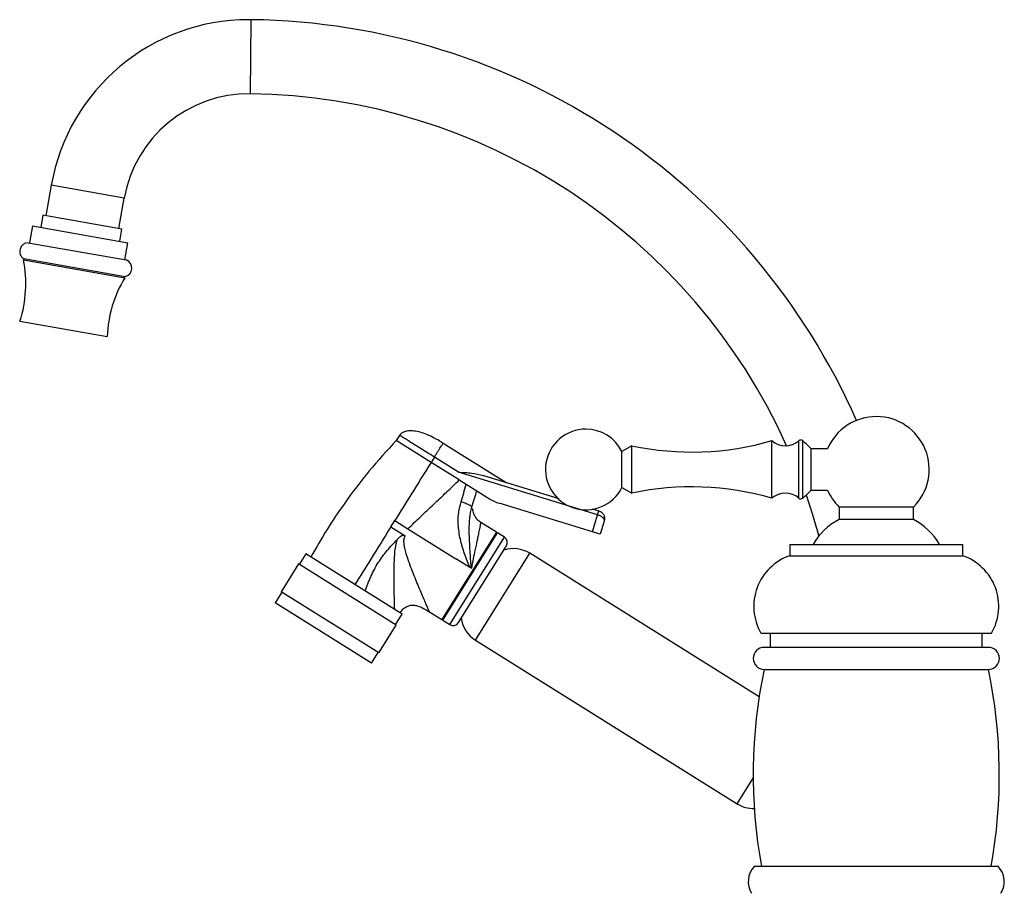
# Model space of a CAD drawing. Units: millimetres. Extents: x 3 to 2496, y 5 to 2495.
# Drawn here: x 338 to 577, y 1348 to 1561 of the extents above; entities that cross this region are included whole.
import ezdxf

# ---------------------------------------------------------------- set-up
doc = ezdxf.new("R2010")
doc.units = ezdxf.units.MM

msp = doc.modelspace()

# ---------------------------------------------------------------- linework, layer by layer
at = {"color": 8, "linetype": 'Continuous', "lineweight": 25}
for p, q in [((393.9, 1542.68), (394.14, 1560.67)), ((363.27, 1517.33), (345.54, 1520.45)), ((527.13, 1444.47), (527.13, 1458.39)), ((528.11, 1444.48), (528.11, 1458.38)), ((453.68, 1436.17), (440.43, 1414.97)), ((442.38, 1413.75), (455.63, 1434.95)), ((448.55, 1409.95), (461.75, 1431.06)), ((512.16, 1370.2), (516.05, 1376.44))]:
    msp.add_line(p, q, dxfattribs=at)
at = {"color": 7, "linetype": 'Continuous', "lineweight": 25}
for p, q in [((345.54, 1520.45), (344.24, 1513.06)), ((361.96, 1509.94), (363.27, 1517.33)), ((343.5, 1513.2), (342.98, 1510.24)), ((362.7, 1509.81), (343.5, 1513.2)), ((341.01, 1510.59), (340.28, 1506.45)), ((341.01, 1510.59), (364.15, 1506.51)), ((362.18, 1506.85), (362.7, 1509.81)), ((339.93, 1506.51), (363.77, 1502.31)), ((363.42, 1502.37), (364.15, 1506.51)), ((338.85, 1502.64), (338.79, 1502.35)), ((338.79, 1502.35), (363.41, 1498.01)), ((338.85, 1502.64), (363.47, 1498.3)), ((363.41, 1498.01), (363.47, 1498.3)), ((337.95, 1487.47), (359.12, 1483.73)), ((430.13, 1459.72), (429.34, 1458.45)), ((437.82, 1453.15), (429.34, 1458.45)), ((440.73, 1457.82), (456, 1448.28)), ((486.59, 1457.18), (484.14, 1455.83)), ((486.59, 1445.68), (486.59, 1457.18)), ((520.59, 1444.43), (520.59, 1458.43)), ((438.61, 1454.43), (437.82, 1453.15)), ((441.22, 1452.8), (438.61, 1454.43)), ((484.14, 1447.03), (484.14, 1455.83)), ((534.1, 1456.43), (530.09, 1456.43)), ((530.09, 1446.43), (530.09, 1456.43)), ((444.65, 1448.88), (437.82, 1453.15)), ((444.49, 1450.75), (441.22, 1452.8)), ((478.25, 1440.43), (444.49, 1450.75)), ((450.51, 1449.96), (468.83, 1444.36)), ((444.65, 1448.88), (446.34, 1447.83)), ((446.34, 1447.83), (451.97, 1444.31)), ((484.14, 1447.03), (486.59, 1445.68)), ((530.09, 1446.43), (534.1, 1446.43)), ((476.99, 1436.31), (454.34, 1443.23)), ((536.91, 1442.28), (536.91, 1439.28)), ((554.96, 1442.28), (536.91, 1442.28)), ((554.96, 1439.28), (554.96, 1442.28)), ((476.89, 1441.89), (478.54, 1441.39)), ((476.99, 1436.31), (478.25, 1440.43)), ((428.01, 1437.46), (428.98, 1439)), ((428.01, 1437.46), (431.47, 1435.3)), ((428.98, 1439), (432.16, 1437.01)), ((453.68, 1436.17), (449.86, 1438.55)), ((479.87, 1438.89), (478.9, 1435.72)), ((554.96, 1439.28), (536.91, 1439.28)), ((432.16, 1437.01), (443.78, 1429.75)), ((440.68, 1414.81), (453.93, 1436.01)), ((455.63, 1434.95), (453.93, 1436.01)), ((478.9, 1435.72), (476.99, 1436.31)), ((444.45, 1414.23), (456.1, 1432.88)), ((524.94, 1433.18), (524.94, 1430.48)), ((524.94, 1433.18), (545.94, 1433.18)), ((545.94, 1433.18), (566.94, 1433.18)), ((566.94, 1430.48), (566.94, 1433.18)), ((407.36, 1430.92), (405.77, 1428.37)), ((430.76, 1416.29), (407.36, 1430.92)), ((517.49, 1396.23), (461.75, 1431.06)), ((524.94, 1430.48), (545.94, 1430.48)), ((545.94, 1430.48), (566.94, 1430.48)), ((405.6, 1428.48), (401.36, 1421.69)), ((429.34, 1413.64), (405.6, 1428.48)), ((447.38, 1427.51), (443.78, 1429.75)), ((447.58, 1427.45), (447.38, 1427.51)), ((401.53, 1421.59), (399.94, 1419.04)), ((425.1, 1406.86), (401.36, 1421.69)), ((423.34, 1404.42), (399.94, 1419.04)), ((429.17, 1413.75), (430.76, 1416.29)), ((437.29, 1416.93), (440.43, 1414.97)), ((425.1, 1406.86), (429.34, 1413.64)), ((440.68, 1414.81), (442.38, 1413.75)), ((517.94, 1411.68), (545.94, 1411.68)), ((520.19, 1411.68), (520.19, 1408.2)), ((545.94, 1411.68), (573.94, 1411.68)), ((571.69, 1408.2), (571.69, 1411.68)), ((448.55, 1409.95), (512.16, 1370.2)), ((423.34, 1404.42), (424.93, 1406.96)), ((573.17, 1408.2), (518.7, 1408.2)), ((518.69, 1402.88), (573.19, 1402.88)), ((575.59, 1354.98), (516.29, 1354.98))]:
    msp.add_line(p, q, dxfattribs=at)
at = {"color": 7, "linetype": 'Continuous', "lineweight": 25, "flags": 128}
msp.add_lwpolyline([(528.92, 1445.23), (530.4, 1440.72), (531.98, 1435.25)], dxfattribs=at)
at = {"color": 7, "linetype": 'Continuous', "lineweight": 25}
for centre, radius, start, end in [((393.48, 1512), 48.68, 90, 170), ((393.48, 1512), 48.68, 89.2197, 90), ((391.92, 1397.68), 163.01, 23.7556, 89.2197), ((393.48, 1512), 30.68, 89.2197, 170), ((391.92, 1397.68), 145.01, 24.2325, 89.2197), ((339.98, 1504.41), 2.1, 91.1267, 237.4521), ((309.36, 1496.56), 30, 342.3616, 11.1255), ((363.01, 1500.35), 2.1, 282.5479, 68.8733), ((389.09, 1482.5), 30, 148.8745, 177.6384), ((545.94, 1451.43), 12.85, 314.597, 157.1012), ((475.39, 1451.43), 9.8, 90, 333.3218), ((475.39, 1451.43), 9.8, 26.6782, 90), ((501.09, 1525.66), 70, 258.0406, 286.1704), ((523.88, 1462.19), 5, 228.7518, 310.4848), ((527.61, 1457.82), 0.75, 48.5539, 130.4848), ((511.56, 1439.64), 25, 42.1947, 48.5539), ((501.09, 1377.2), 70, 73.8296, 101.9594), ((523.88, 1440.67), 5, 49.5152, 131.2482), ((511.56, 1463.22), 25, 311.4461, 317.8053), ((545.94, 1451.43), 12.85, 202.8988, 225.403), ((457.27, 1452.79), 10, 238, 253), ((527.61, 1445.04), 0.75, 229.5152, 311.4461), ((543.8, 1425.83), 15.12, 117.107, 150.8891), ((548.07, 1425.83), 15.12, 29.1109, 62.893), ((453.19, 1435.38), 0.923, 39.0583, 58), ((454.83, 1433.68), 1.5, 328, 58), ((457.79, 1424.73), 7.47, 58, 108.3062), ((529.18, 1418.19), 13, 109.0819, 210.0734), ((562.69, 1418.19), 13, 329.9266, 70.9181), ((440.92, 1415.75), 0.923, 238, 256.9417), ((443.17, 1415.02), 1.5, 238, 328), ((452.51, 1416.29), 7.47, 187.6938, 238), ((518.7, 1405.54), 2.66, 90, 269.7462), ((573.17, 1405.54), 2.66, 270.2538, 90), ((641.94, 1377.25), 125.89, 168.2541, 190.191), ((449.94, 1377.25), 125.89, 349.809, 11.7459), ((516.12, 1376.54), 7.47, 238, 271.5146), ((520.22, 1351.3), 5.38, 136.9459, 211.6329), ((571.65, 1351.3), 5.38, 328.3671, 43.0541)]:
    msp.add_arc(centre, radius, start, end, dxfattribs=at)
for points, knots in [([(439.88, 1458.35), (438.73, 1458.99), (436.63, 1460.15), (433.87, 1460.83), (432.08, 1460.81), (431.17, 1460.58), (430.51, 1460.22), (430.25, 1459.88), (430.13, 1459.72)], [0, 0, 0, 0, 0.374029, 0.68081, 0.792827, 0.87904, 0.945755, 1, 1, 1, 1]), ([(429.34, 1458.45), (427.12, 1456.02), (422.69, 1451.17), (417.16, 1443.87), (412.44, 1436.87), (409.87, 1432.39), (408.58, 1430.15)], [0, 0, 0, 0, 0.2805771, 0.5599425, 0.779551, 1, 1, 1, 1]), ([(438.61, 1454.43), (438.74, 1454.64), (439.03, 1455.1), (439.44, 1455.75), (439.81, 1456.35), (440.28, 1457.09), (440.65, 1457.69), (440.7, 1457.77), (440.73, 1457.82)], [0, 0, 0, 0, 0.070339, 0.154262, 0.258403, 0.384517, 0.685337, 1, 1, 1, 1]), ([(437.82, 1453.15), (436.17, 1450.52), (433.25, 1445.84), (430.28, 1441.09), (428.98, 1439)], [0, 0, 0, 0, 0.561013, 1, 1, 1, 1]), ([(444.49, 1450.75), (445.03, 1450.74), (446.11, 1450.71), (448.16, 1450.56), (449.57, 1450.2), (450.51, 1449.96)], [0, 0, 0, 0, 0.250064, 0.499993, 1, 1, 1, 1]), ([(432.16, 1437.01), (433.2, 1438.02), (435.29, 1440.02), (438.43, 1442.98), (441.57, 1445.92), (443.62, 1447.9), (444.65, 1448.88)], [0, 0, 0, 0, 0.250026, 0.500055, 0.750028, 1, 1, 1, 1]), ([(445.07, 1443.57), (445.07, 1443.57), (445.51, 1444.99), (445.93, 1446.41), (446.34, 1447.83), (446.34, 1447.83)], [0, 0, 0, 0, 0.000337, 0.999987, 1, 1, 1, 1]), ([(448.84, 1446.26), (448.84, 1446.26), (448.46, 1444.94), (448.05, 1443.62), (447.65, 1442.3)], [0, 0, 0, 0, 0.000014, 1, 1, 1, 1]), ([(447.38, 1427.51), (447.38, 1427.51), (447.35, 1427.55), (447.25, 1427.7), (446.64, 1428.96), (445.74, 1431.38), (444.72, 1434.91), (444.33, 1438.18), (444.45, 1441.11), (444.87, 1442.75), (445.07, 1443.57)], [0, 0, 0, 0, 0.000004, 0.008746, 0.032058, 0.252992, 0.473235, 0.692888, 0.84651, 1, 1, 1, 1]), ([(447.65, 1442.29), (447.65, 1442.29), (447.39, 1441.43), (447.06, 1439.62), (446.94, 1436.29), (447.11, 1433.07), (447.27, 1430.28), (447.38, 1428.83), (447.44, 1428.08), (447.49, 1427.71), (447.53, 1427.54), (447.56, 1427.47), (447.58, 1427.45), (447.58, 1427.45)], [0, 0, 0, 0, 0.000004, 0.184608, 0.373496, 0.683647, 0.839796, 0.924156, 0.965787, 0.985528, 0.994987, 0.999996, 1, 1, 1, 1]), ([(449.86, 1438.55), (449.59, 1438.75), (449.07, 1439.14), (448.54, 1439.9), (448.2, 1440.65), (448.01, 1441.31), (447.92, 1441.76), (447.88, 1441.97), (447.84, 1441.92), (447.83, 1441.91)], [0, 0, 0, 0, 0.16571, 0.323579, 0.473335, 0.618456, 0.766886, 0.928642, 1, 1, 1, 1]), ([(478.25, 1440.43), (478.27, 1440.49), (478.31, 1440.62), (478.36, 1440.8), (478.42, 1440.97), (478.48, 1441.18), (478.53, 1441.35), (478.54, 1441.37), (478.54, 1441.39)], [0, 0, 0, 0, 0.076578, 0.165453, 0.272216, 0.398482, 0.693886, 1, 1, 1, 1]), ([(478.25, 1440.43), (478.37, 1440.39), (478.62, 1440.3), (478.97, 1440.14), (479.27, 1439.95), (479.61, 1439.67), (479.9, 1439.28), (479.88, 1439.02), (479.87, 1438.89)], [0, 0, 0, 0, 0.1175709, 0.2377716, 0.356541, 0.4832051, 0.7379802, 1, 1, 1, 1]), ([(428.01, 1437.46), (426.38, 1434.86), (423.47, 1430.19), (420.56, 1425.53), (419.27, 1423.47)], [0, 0, 0, 0, 0.558998, 1, 1, 1, 1]), ([(429.59, 1434.45), (429.86, 1434.72), (430.2, 1435.06), (430.68, 1435.36), (430.9, 1435.44), (431.07, 1435.45), (431.26, 1435.42), (431.39, 1435.35), (431.47, 1435.3)], [0, 0, 0, 0, 0.501089, 0.641454, 0.751035, 0.807545, 0.866485, 1, 1, 1, 1]), ([(421.77, 1421.91), (422.22, 1423.09), (423.12, 1425.46), (424.87, 1428.8), (427.09, 1431.79), (428.76, 1433.56), (429.59, 1434.45)], [0, 0, 0, 0, 0.254034, 0.510598, 0.753687, 1, 1, 1, 1]), ([(428.96, 1417.42), (428.93, 1418.41), (428.89, 1419.97), (428.84, 1422.6), (428.83, 1424.44), (428.82, 1425.98), (428.83, 1427.12), (428.85, 1428.28), (428.91, 1430), (429.02, 1432.07), (429.42, 1433.73), (429.59, 1434.45)], [0, 0, 0, 0, 0.216163, 0.339878, 0.474787, 0.536878, 0.600215, 0.666318, 0.728453, 0.88175, 1, 1, 1, 1]), ([(430.26, 1416.6), (430.47, 1416.9), (430.87, 1417.49), (431.71, 1418.08), (432.59, 1418.44), (433.54, 1418.51), (435.2, 1418.17), (436.39, 1417.46), (437.29, 1416.93)], [0, 0, 0, 0, 0.135778, 0.263999, 0.375545, 0.487091, 0.615312, 1, 1, 1, 1])]:
    msp.add_open_spline(points, degree=3, knots=knots, dxfattribs=at)
at = {"color": 8, "linetype": 'Continuous', "lineweight": 25}
msp.add_open_spline([(438.61, 1454.43), (438.06, 1454.77), (436.95, 1455.47), (435.35, 1456.47), (433.87, 1457.39), (432.58, 1458.2), (431.51, 1458.86), (430.73, 1459.35), (430.23, 1459.67), (430.16, 1459.7), (430.13, 1459.72)], degree=3, dxfattribs=at)
at = {"color": 7, "linetype": 'Continuous', "lineweight": 25}
for points in [[(439.88, 1458.35), (439.9, 1458.34), (439.92, 1458.32), (440.12, 1458.2), (440.4, 1458.03), (440.62, 1457.89), (440.73, 1457.82)], [(447.65, 1442.29), (447.63, 1442.36), (447.58, 1442.5), (447.01, 1442.83), (446.15, 1443.21), (445.43, 1443.45), (445.07, 1443.57)], [(478.54, 1441.39), (478.79, 1441.28), (479.27, 1441.07), (479.77, 1440.43), (480.01, 1439.67), (479.92, 1439.15), (479.87, 1438.89)]]:
    msp.add_open_spline(points, degree=3, dxfattribs=at)
at = {"color": 8, "linetype": 'Continuous', "lineweight": 25}
for points, knots in [([(449.86, 1438.55), (449.86, 1438.55), (449.87, 1438.62), (449.82, 1438.38), (449.71, 1437.79), (449.5, 1436.75), (449.25, 1435.53), (448.98, 1434.27), (448.73, 1433.07), (448.41, 1431.57), (448.03, 1429.7), (447.73, 1428.22), (447.58, 1427.45)], [0, 0, 0, 0, 0.000137, 0.122582, 0.247696, 0.368991, 0.497083, 0.577661, 0.661687, 0.749211, 0.868355, 1, 1, 1, 1]), ([(431.47, 1435.3), (431.37, 1435.1), (431.22, 1434.78), (431.14, 1434.3), (431.11, 1433.51), (431.29, 1432.39), (431.72, 1430.84), (432.29, 1429.13), (433.03, 1427.17), (433.8, 1425.23), (434.57, 1423.35), (435.29, 1421.64), (435.94, 1420.09), (436.59, 1418.57), (437.16, 1417.23), (437.25, 1417.03), (437.29, 1416.93)], [0, 0, 0, 0, 0.026857, 0.041749, 0.057944, 0.120754, 0.176113, 0.253344, 0.340218, 0.434889, 0.519409, 0.607591, 0.691345, 0.771468, 0.891821, 1, 1, 1, 1])]:
    msp.add_open_spline(points, degree=3, knots=knots, dxfattribs=at)

doc.saveas('drawing.dxf')
